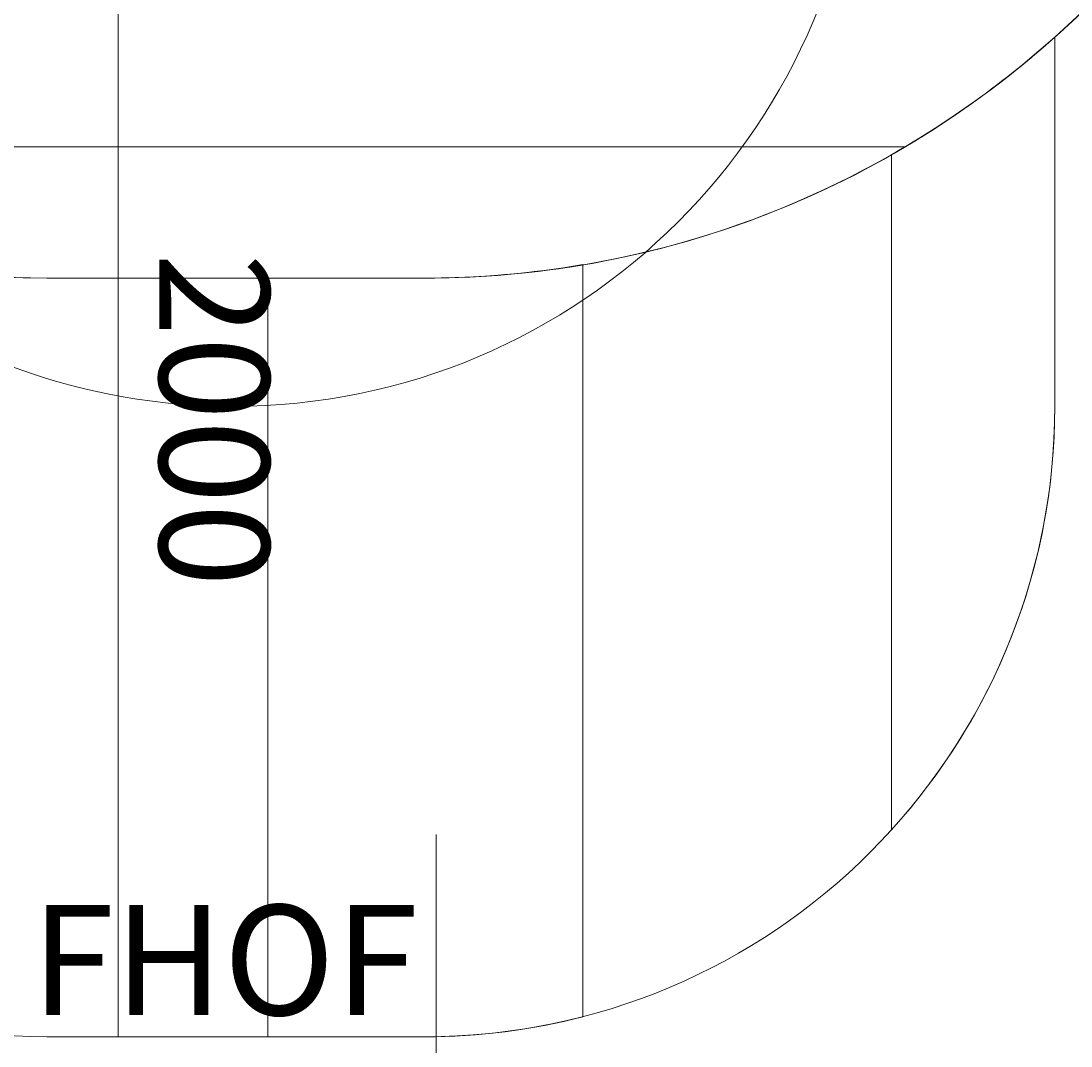
# Model space of a CAD drawing. Units: millimetres. Extents: x -2970 to 12667, y -10655 to 514.
# Drawn here: x 3166 to 4832, y -9355 to -7729 of the extents above; entities that cross this region are included whole.
import ezdxf

# ---------------------------------------------------------------- set-up
doc = ezdxf.new("R2010")
doc.units = ezdxf.units.MM
doc.header["$MEASUREMENT"] = 0
doc.layers.add('Work Layer', color=7, linetype='Continuous', lineweight=0)

msp = doc.modelspace()

# ---------------------------------------------------------------- linework, layer by layer
at = {"layer": 'Work Layer', "color": 154, "lineweight": 9, "true_color": 0x005daa}
for p, q in [((3319.6, -7319.3), (3319.6, -9340.5)), ((3824.4, -9605.2), (3824.4, -9019.9))]:
    msp.add_line(p, q, dxfattribs=at)
at = {"layer": 'Work Layer', "color": 240, "lineweight": 9, "true_color": 0xec1c24}
msp.add_open_spline([(4935.4, -3265.9), (4935.4, -3265.9), (5781.1, -3265.9), (5781.1, -3265.9), (5781.1, -2883.8), (5659.6, -2530.3), (5453.7, -2241), (5453.7, -2241), (5454.1, -2240.7), (5454.1, -2240.7), (5454.1, -2240.7), (5203.5, -1861), (5203.5, -1861), (5203.5, -1861), (5203.4, -1861), (5203.4, -1861), (4946.7, -1476), (4516.7, -1216.9), (4024.8, -1194.2), (3859.7, -1154), (3687.3, -1132.7), (3509.8, -1132.7), (3333.5, -1132.7), (3162.2, -1154), (2998.1, -1193.7), (2502.4, -1211.7), (2068, -1469.6), (1808.2, -1855.4), (1808.2, -1855.4), (1808.2, -1855.4), (1808.2, -1855.4), (1808.2, -1855.4), (1797.4, -1872.3), (1797.4, -1872.3), (1787.9, -1886.9), (1778.4, -1901.4), (1769.4, -1916.3), (1769.4, -1916.3), (1560, -2244.6), (1560, -2244.6), (1560, -2244.6), (1560.3, -2244.9), (1560.3, -2244.9), (1560.2, -2244.9), (1560.2, -2245), (1560.1, -2245.1), (1381.1, -1958.8), (1108.9, -1736), (786.1, -1619.4), (558.1, -1482.2), (291.4, -1403.1), (6.5, -1403.1), (-502.6, -1403.1), (-953.6, -1655.5), (-1228.7, -2041.6), (-1539.1, -2301.7), (-1744.3, -2682), (-1771.7, -3109.8), (-1791.4, -3207.2), (-1801.9, -3308), (-1801.9, -3411.2), (-1801.9, -3426.7), (-1801.4, -3442.1), (-1800.9, -3457.5), (-1867.1, -3575.5), (-1917.8, -3703.4), (-1950.2, -3838.4), (-2133.9, -4043), (-2264.3, -4291.7), (-2327.6, -4560.2), (-2358.3, -4587.3), (-2388.4, -4615.2), (-2417.3, -4644.4), (-2771.9, -5002.6), (-2969.7, -5486.9), (-2967.2, -5990.9), (-2965.9, -6253.1), (-2919.1, -7177.8), (-2373.8, -8065.3), (-2363.3, -8082.4), (-2352.5, -8099.2), (-2341.5, -8115.9), (-2341.5, -8115.9), (-2111.9, -8464.4), (-2111.9, -8464.4), (-2103.4, -8482), (-2085.3, -8523.3), (-2070.2, -8582.1), (-2053.7, -8655.1), (-2045.5, -8702.8), (-2041.6, -8728.1), (-2041.6, -8728.1), (-2041.7, -8748.6), (-2041.7, -8748.6), (-2043.4, -9253.7), (-1844, -9738.6), (-1487.5, -10096.3), (-1131, -10454.1), (-646.8, -10655.1), (-141.7, -10655.1), (-141.7, -10655.1), (158.3, -10655.1), (158.3, -10655.1), (1207.6, -10655.1), (2058.3, -9804.5), (2058.3, -8755.1), (2058.3, -8755.1), (2058.3, -8746.5), (2058.3, -8746.5), (2065, -8434.4), (2020.1, -8073.5), (1921.4, -7645.4), (1919.7, -7637.9), (1917.9, -7630.4), (1916, -7622.8), (1824.5, -7246.9), (1700.9, -6933.1), (1583.3, -6688.5), (1583.3, -6688.5), (1708.1, -6688.5), (1708.1, -6688.5), (1722.4, -7111.9), (1911.9, -7490.7), (2206.7, -7754.7), (2206.7, -7754.7), (2206.7, -8340.5), (2206.7, -8340.5), (2206.7, -8892.8), (2654.5, -9340.5), (3206.8, -9340.5), (3206.8, -9340.5), (3806.5, -9340.5), (3806.5, -9340.5), (4358.8, -9340.5), (4806.5, -8892.8), (4806.5, -8340.5), (4806.5, -8340.5), (4806.5, -7754.7), (4806.5, -7754.7), (5112, -7481.1), (5304.8, -7084.3), (5306.3, -6642.2), (5955.3, -6477.1), (6435.4, -5888.9), (6435.4, -5188.5), (6435.4, -5188.5), (4931.8, -5188.5), (4931.8, -5188.5)], degree=3, knots=[0, 0, 0, 0, 1, 1, 1, 2, 2, 2, 3, 3, 3, 4, 4, 4, 5, 5, 5, 6, 6, 6, 7, 7, 7, 8, 8, 8, 9, 9, 9, 10, 10, 10, 11, 11, 11, 12, 12, 12, 13, 13, 13, 14, 14, 14, 15, 15, 15, 16, 16, 16, 17, 17, 17, 18, 18, 18, 19, 19, 19, 20, 20, 20, 21, 21, 21, 22, 22, 22, 23, 23, 23, 24, 24, 24, 25, 25, 25, 26, 26, 26, 27, 27, 27, 28, 28, 28, 29, 29, 29, 30, 30, 30, 31, 31, 31, 32, 32, 32, 33, 33, 33, 34, 34, 34, 35, 35, 35, 36, 36, 36, 37, 37, 37, 38, 38, 38, 39, 39, 39, 40, 40, 40, 41, 41, 41, 42, 42, 42, 43, 43, 43, 44, 44, 44, 45, 45, 45, 46, 46, 46, 47, 47, 47, 48, 48, 48, 49, 49, 49, 49], dxfattribs=at)
at = {"layer": 'Work Layer', "color": 252, "lineweight": 9, "true_color": 0x919090}
for points, knots in [([(4583.1, -5195.6), (4579.3, -6020.8), (3909.3, -6688.5), (3083.3, -6688.5), (3083.3, -6688.5), (1708.1, -6688.5), (1708.1, -6688.5), (1735.3, -7493), (2395.6, -8137), (3206.8, -8137), (3206.8, -8137), (3806.5, -8137), (3806.5, -8137), (4634.9, -8137), (5306.5, -7465.4), (5306.5, -6637), (5306.5, -6637), (5306.5, -5945.4), (5306.5, -5945.4), (5434.1, -5724.8), (5507.5, -5468.8), (5507.5, -5195.6), (5507.5, -5195.6), (4583.1, -5195.6), (4583.1, -5195.6)], [0, 0, 0, 0, 1, 1, 1, 2, 2, 2, 3, 3, 3, 4, 4, 4, 5, 5, 5, 6, 6, 6, 7, 7, 7, 8, 8, 8, 8]), ([(3806.5, -8137), (3806.5, -8137), (3206.8, -8137), (3206.8, -8137), (2822.5, -8137), (2472.1, -7992.3), (2206.7, -7754.7), (2206.7, -7754.7), (2206.7, -8340.5), (2206.7, -8340.5), (2206.7, -8892.8), (2654.5, -9340.5), (3206.8, -9340.5), (3206.8, -9340.5), (3806.5, -9340.5), (3806.5, -9340.5), (4358.8, -9340.5), (4806.5, -8892.8), (4806.5, -8340.5), (4806.5, -8340.5), (4806.5, -7754.7), (4806.5, -7754.7), (4541.1, -7992.3), (4190.7, -8137), (3806.5, -8137)], [0, 0, 0, 0, 1, 1, 1, 2, 2, 2, 3, 3, 3, 4, 4, 4, 5, 5, 5, 6, 6, 6, 7, 7, 7, 8, 8, 8, 8]), ([(4806.5, -7754.7), (4727.2, -7825.6), (4640.3, -7888.1), (4547.3, -7941.1), (4547.3, -7941.1), (4547.3, -9012.2), (4547.3, -9012.2), (4708.3, -8834.7), (4806.5, -8599.1), (4806.5, -8340.5), (4806.5, -8340.5), (4806.5, -7754.7), (4806.5, -7754.7)], [0, 0, 0, 0, 1, 1, 1, 2, 2, 2, 3, 3, 3, 4, 4, 4, 4]), ([(3806.5, -8137), (4084.9, -8137), (4345.3, -8060.9), (4568.8, -7928.7), (4568.8, -7928.7), (2444, -7928.7), (2444, -7928.7), (2667.5, -8061), (2928.2, -8137), (3206.8, -8137), (3206.8, -8137), (3806.5, -8137), (3806.5, -8137)], [0, 0, 0, 0, 1, 1, 1, 2, 2, 2, 3, 3, 3, 4, 4, 4, 4]), ([(3806.5, -8137), (3806.5, -8137), (3557.3, -8137), (3557.3, -8137), (3557.3, -8137), (3557.3, -9340.5), (3557.3, -9340.5), (3557.3, -9340.5), (3806.5, -9340.5), (3806.5, -9340.5), (3893.1, -9340.5), (3977.1, -9329.5), (4057.3, -9308.7), (4057.3, -9308.7), (4057.3, -8115.6), (4057.3, -8115.6), (3975.7, -8129.4), (3892, -8137), (3806.5, -8137)], [0, 0, 0, 0, 1, 1, 1, 2, 2, 2, 3, 3, 3, 4, 4, 4, 5, 5, 5, 6, 6, 6, 6])]:
    msp.add_open_spline(points, degree=3, knots=knots, dxfattribs=at)
at = {"layer": 'Work Layer', "color": 140, "lineweight": 9, "true_color": 0x00aeef}
msp.add_open_spline([(4501.6, -5209.7), (4501.6, -5209.7), (4501.6, -7340.5), (4501.6, -7340.5), (4501.6, -7892.8), (4053.9, -8340.5), (3501.6, -8340.5), (2949.3, -8340.5), (2501.6, -7892.8), (2501.6, -7340.5), (2501.6, -7340.5), (2501.6, -5209.7), (2501.6, -5209.7), (2501.6, -5209.7), (4501.6, -5209.7), (4501.6, -5209.7)], degree=3, knots=[0, 0, 0, 0, 1, 1, 1, 2, 2, 2, 3, 3, 3, 4, 4, 4, 5, 5, 5, 5], dxfattribs=at)

# ---------------------------------------------------------------- texts
at = {"layer": 'Work Layer', "insert": (3385.1, -8097.2), "char_height": 0.2, "attachment_point": 7, "rotation": 270}
msp.add_mtext('\\C154;\\c11164928;\\FArial|b0|i0|c1;\\H174.836667;\\W1.000000;2000', dxfattribs=at)
at = {"layer": 'Work Layer', "insert": (3181.6, -9889.1), "char_height": 0.2, "attachment_point": 7}
msp.add_mtext('\\C154;\\c11164928;\\FArial|b0|i0|c1;\\H174.836667;\\W1.000000;FHOF - 1000', dxfattribs=at)

doc.saveas('drawing.dxf')
